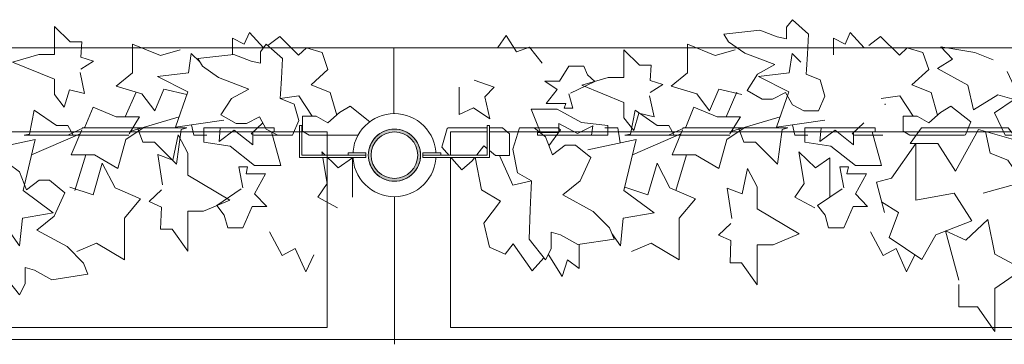
# Model space of a CAD drawing. Units: millimetres. Extents: x 193463 to 216098, y 1814100 to 1827580.
# Drawn here: x 195952 to 196781, y 1819950 to 1820224 of the extents above; entities that cross this region are included whole.
import ezdxf

# ---------------------------------------------------------------- set-up
doc = ezdxf.new("R2010")
doc.units = ezdxf.units.MM
doc.header["$LTSCALE"] = 127
doc.layers.add('None', color=7, linetype='Continuous', lineweight=15)
doc.layers.add('WES-KOORD', color=20, linetype='Continuous', lineweight=15)

# ---------------------------------------------------------------- blocks, each defined once
blk = doc.blocks.new('Group-35')
at = {"layer": 'None', "color": 9, "linetype": 'Continuous', "lineweight": 5}
for p, q in [((-185202.87, 1339617.87), (-185243.65, 1339600.39)), ((-185207.28, 1339570.3), (-185198.08, 1339600.39))]:
    blk.add_line(p, q, dxfattribs=at)
for points in [[(-185030.9, 1339642.77), (-185031.04, 1339643.05), (-185030.64, 1339643.05)], [(-185399.78, 1339622.53), (-185398.98, 1339622.98), (-185353.02, 1339622.98), (-185347.37, 1339617.87), (-185347.37, 1339599.81), (-185359.12, 1339599.81), (-185368.92, 1339607.97), (-185378.72, 1339595.15), (-185387.53, 1339587.57), (-185404.19, 1339606.8)], [(-185328.99, 1339572.42), (-185328.76, 1339578.25), (-185340.51, 1339585.24), (-185344.43, 1339605.05), (-185338.95, 1339622.98), (-185326.62, 1339622.98), (-185317, 1339615.54), (-185311.12, 1339600.39), (-185300.35, 1339608.55), (-185291.53, 1339608.55), (-185278.79, 1339598.06), (-185287.61, 1339578.25), (-185302.31, 1339566.6), (-185276.84, 1339552.61), (-185263.12, 1339538.63), (-185259.2, 1339529.31), (-185289.57, 1339524.65), (-185304.26, 1339532.8), (-185312.1, 1339535.13), (-185312.1, 1339521.15), (-185317, 1339511.83), (-185330.71, 1339529.31), (-185329.74, 1339553.78)], [(-185149.92, 1339611.04), (-185154.38, 1339622.98), (-185112.87, 1339622.98), (-185117.59, 1339621.53), (-185121.51, 1339592.4), (-185140.12, 1339611.04)], [(-185085.76, 1339611.63), (-185084.79, 1339622.98), (-185039.21, 1339622.98), (-185039.21, 1339619.78), (-185057.35, 1339619.78), (-185057.35, 1339608.71), (-185073.02, 1339620.95)], [(-185009.83, 1339609.88), (-185000.08, 1339622.98), (-184927.18, 1339622.98), (-184918.73, 1339612.21), (-184952.04, 1339621.53), (-184971.63, 1339586.57), (-184986.32, 1339609.88)]]:
    blk.add_lwpolyline(points, close=True, dxfattribs=at)
at = {"layer": 'None', "color": 9, "linetype": 'Continuous', "lineweight": 5, "flags": 128}
for points in [[(-185330.15, 1339622.98), (-185306.45, 1339622.98), (-185304.26, 1339621.37), (-185314.06, 1339607.97)], [(-185266.93, 1339622.98), (-185255.98, 1339622.98), (-185254.05, 1339610.31)], [(-185201.17, 1339622.98), (-185149.65, 1339622.98), (-185164.18, 1339613.21), (-185171.04, 1339588.74), (-185190.63, 1339600.39), (-185210.22, 1339600.39), (-185201.4, 1339621.37)], [(-185098.49, 1339611.04), (-185098.49, 1339622.98), (-185061.13, 1339622.98)], [(-185041.67, 1339619.78), (-185033.84, 1339591.23), (-185055.88, 1339591.23), (-185076.45, 1339607.55), (-185098.49, 1339611.04)]]:
    blk.add_lwpolyline(points, dxfattribs=at)
at = {"layer": 'None', "color": 9, "linetype": 'Continuous', "lineweight": 5}
for points in [[(-184948.12, 1339567.93), (-184914.81, 1339577.25), (-184927.55, 1339595.89), (-184942.24, 1339601.72), (-184946.16, 1339619.89)], [(-185281.24, 1339604.47), (-185240.59, 1339613.21), (-185250.88, 1339570.09), (-185225.4, 1339551.45), (-185251.37, 1339546.79), (-185253.81, 1339523.44), (-185261.16, 1339533.97)], [(-185031.39, 1339551.61), (-185038.24, 1339577.25), (-185025.51, 1339580.75), (-185004.94, 1339609.88), (-185004.94, 1339562.1), (-184972.61, 1339567.93), (-184957.91, 1339544.62), (-184988.14, 1339532.97), (-185000.04, 1339511.99), (-185027.47, 1339530.64), (-185019.63, 1339551.61), (-185033.84, 1339560.77)], [(-185077.43, 1339564.51), (-185077.43, 1339581.91), (-185077.43, 1339597.64), (-185089.49, 1339589.35), (-185103.39, 1339602.89), (-185098.98, 1339576.08), (-185106.82, 1339564.51), (-185090.16, 1339555.69)], [(-185376.27, 1339598.35), (-185370.88, 1339570.67), (-185354.72, 1339561.35), (-185368.92, 1339542.77), (-185364.02, 1339522.31), (-185350.8, 1339516.49), (-185344.12, 1339525.23), (-185328.27, 1339502.5), (-185318.34, 1339513.53)], [(-185355.69, 1339599.81), (-185344.43, 1339574.75), (-185328.76, 1339578.25)], [(-185244.51, 1339518.82), (-185227.85, 1339525.81), (-185204.34, 1339511.83), (-185204.34, 1339546.79), (-185190.63, 1339563.1), (-185212.18, 1339572.42), (-185222.96, 1339593.4), (-185230.7, 1339566.6), (-185250.14, 1339573.16)], [(-185160.04, 1339546.56), (-185163.96, 1339572.2), (-185151.23, 1339567.54), (-185146.82, 1339588.84), (-185138.49, 1339573.36), (-185138.49, 1339554.72), (-185103.23, 1339533.74), (-185125.27, 1339524.42), (-185138.49, 1339524.42), (-185138.49, 1339490.63), (-185151.72, 1339509.27), (-185161.51, 1339509.27), (-185160.78, 1339527.92), (-185171.31, 1339532.58), (-185160.78, 1339542.48)], [(-185065.67, 1339572.59), (-185069.1, 1339590.07), (-185061.75, 1339590.07), (-185063.06, 1339584.24), (-185046.57, 1339584.24), (-185055.88, 1339567.34), (-185045.59, 1339556.86), (-185057.84, 1339556.86), (-185065.67, 1339538.79), (-185078.41, 1339538.79), (-185081.35, 1339549.28), (-185087.71, 1339557.44), (-185067.14, 1339571.58)], [(-184968.69, 1339494.51), (-184980.02, 1339536.1), (-184962.81, 1339528.3), (-184944.2, 1339545.79), (-184938.32, 1339516.65), (-184914.81, 1339503.83), (-184938.32, 1339487.52), (-184938.32, 1339451.39), (-184953.02, 1339472.26), (-184968.69, 1339472.26), (-184968.69, 1339491.01)], [(-185043.14, 1339535.3), (-185032.61, 1339515.49), (-185021.59, 1339521.31), (-185012.77, 1339501.5), (-185005.84, 1339515.93)], [(-185314.55, 1339516.49), (-185302.8, 1339497.84), (-185298.39, 1339511.83), (-185288.59, 1339504.54), (-185288.59, 1339524.8)]]:
    blk.add_lwpolyline(points, dxfattribs=at)
blk = doc.blocks.new('Group-36')
at = {"layer": 'None', "color": 9, "linetype": 'Continuous', "lineweight": 5}
for p, q in [((-185155.67, 1339653.23), (-185164.87, 1339632.42)), ((-185160.08, 1339620.32), (-185119.3, 1339632.42))]:
    blk.add_line(p, q, dxfattribs=at)
for points in [[(-185096.99, 1339672.33), (-185097.22, 1339668.3), (-185085.47, 1339663.46), (-185081.55, 1339649.75), (-185087.03, 1339637.35), (-185099.36, 1339637.35), (-185108.98, 1339642.5), (-185114.85, 1339652.98), (-185125.63, 1339647.33), (-185134.45, 1339647.33), (-185147.18, 1339654.59), (-185138.37, 1339668.3), (-185123.67, 1339676.36), (-185149.14, 1339686.04), (-185162.86, 1339695.71), (-185166.77, 1339702.16), (-185136.41, 1339705.39), (-185121.71, 1339699.74), (-185113.87, 1339698.13), (-185113.87, 1339707.81), (-185108.98, 1339714.26), (-185095.26, 1339702.16), (-185096.24, 1339685.23)], [(-184882.91, 1339622), (-184878.04, 1339616.79), (-184929.72, 1339616.79), (-184938.75, 1339635.71), (-184922.09, 1339647.07), (-184908.38, 1339629.26), (-184882.91, 1339637.32)], [(-185213.03, 1339625.05), (-185208.57, 1339616.79), (-185250.08, 1339616.79), (-185245.36, 1339617.79), (-185241.44, 1339637.95), (-185222.83, 1339625.05)], [(-184963.17, 1339617.1), (-184963.97, 1339616.79), (-185009.93, 1339616.79), (-185015.58, 1339620.32), (-185015.58, 1339632.82), (-185003.83, 1339632.82), (-184994.03, 1339627.18), (-184984.23, 1339636.05), (-184975.42, 1339641.29), (-184958.76, 1339627.98)], [(-185277.2, 1339624.64), (-185278.16, 1339616.79), (-185323.74, 1339616.79), (-185323.74, 1339619), (-185305.6, 1339619), (-185305.6, 1339626.66), (-185289.93, 1339618.19)]]:
    blk.add_lwpolyline(points, close=True, dxfattribs=at)
for points in [[(-185319.81, 1339677.46), (-185330.34, 1339691.16), (-185341.36, 1339687.13), (-185350.18, 1339700.84), (-185357.11, 1339690.85)], [(-185048.4, 1339690.47), (-185060.16, 1339703.37), (-185064.56, 1339693.7), (-185074.36, 1339698.74), (-185074.36, 1339684.72)], [(-184986.68, 1339633.83), (-184992.07, 1339652.98), (-185008.24, 1339659.43), (-184994.03, 1339672.29), (-184998.93, 1339686.44), (-185012.15, 1339690.47), (-185018.83, 1339684.42), (-185034.68, 1339700.15), (-185044.61, 1339692.52)], [(-185157.25, 1339688.86), (-185173.9, 1339684.02), (-185197.41, 1339693.7), (-185197.41, 1339669.51), (-185211.13, 1339658.22), (-185189.58, 1339651.77), (-185178.8, 1339637.26), (-185171.06, 1339655.8), (-185151.61, 1339651.26)], [(-185229.44, 1339650.04), (-185225.52, 1339632.3), (-185238.26, 1339635.53), (-185242.66, 1339620.79), (-185250.99, 1339631.5), (-185250.99, 1339644.4), (-185286.26, 1339658.91), (-185264.21, 1339665.36), (-185250.99, 1339665.36), (-185250.99, 1339688.75), (-185237.77, 1339675.85), (-185227.97, 1339675.85), (-185228.7, 1339662.94), (-185218.17, 1339659.72), (-185228.7, 1339652.86)], [(-185081.71, 1339629.6), (-185122.36, 1339623.55), (-185112.08, 1339653.38), (-185137.55, 1339666.28), (-185111.58, 1339669.51), (-185109.14, 1339685.66), (-185101.79, 1339678.38)], [(-184939.73, 1339680.31), (-184955.4, 1339686.5), (-184983.81, 1339691.34), (-184974.13, 1339680.86), (-184986.75, 1339672.97), (-184961.28, 1339659.09), (-184956.38, 1339638.13), (-184935.81, 1339650.99), (-184916.22, 1339645.38), (-184927.97, 1339670.55)], [(-185297.28, 1339651.66), (-185293.85, 1339639.56), (-185301.2, 1339639.56), (-185299.89, 1339643.59), (-185316.38, 1339643.59), (-185307.07, 1339655.28), (-185317.36, 1339662.54), (-185305.11, 1339662.54), (-185297.28, 1339675.04), (-185284.54, 1339675.04), (-185281.6, 1339667.78), (-185275.24, 1339662.14), (-185295.81, 1339652.35)], [(-185389.68, 1339657.25), (-185389.68, 1339645.2), (-185389.68, 1339634.32), (-185377.61, 1339640.06), (-185363.72, 1339630.69), (-185368.13, 1339649.24), (-185360.29, 1339657.25), (-185376.94, 1339663.35)], [(-185007.26, 1339632.82), (-185018.52, 1339650.16), (-185034.19, 1339647.74)]]:
    blk.add_lwpolyline(points, dxfattribs=at)
at = {"layer": 'None', "color": 9, "linetype": 'Continuous', "lineweight": 5, "flags": 128}
for points in [[(-185321.28, 1339619), (-185329.12, 1339638.75), (-185307.07, 1339638.75), (-185286.5, 1339627.47), (-185264.46, 1339625.05)], [(-185161.78, 1339616.79), (-185213.3, 1339616.79), (-185198.77, 1339623.55), (-185191.91, 1339640.48), (-185172.32, 1339632.42), (-185152.73, 1339632.42), (-185161.55, 1339617.9)], [(-185096.02, 1339616.79), (-185106.97, 1339616.79), (-185108.9, 1339625.55)], [(-185032.8, 1339616.79), (-185056.5, 1339616.79), (-185058.69, 1339617.9), (-185048.89, 1339627.18)], [(-185264.46, 1339625.05), (-185264.46, 1339616.79), (-185301.82, 1339616.79)]]:
    blk.add_lwpolyline(points, dxfattribs=at)
blk = doc.blocks.new('Group-37')
at = {"layer": 'None', "color": 7}
for name in ['Group-36', 'Group-35']:
    blk.add_blockref(name, (0, 0), dxfattribs=at)
blk = doc.blocks.new('Group-50')
at = {"layer": 'None', "color": 9, "linetype": 'Continuous', "lineweight": 5}
for p, q in [((-185709.03, 1339617.87), (-185749.81, 1339600.39)), ((-185713.44, 1339570.3), (-185704.25, 1339600.39))]:
    blk.add_line(p, q, dxfattribs=at)
at = {"layer": 'None', "color": 9, "linetype": 'Continuous', "lineweight": 5, "flags": 128}
for points in [[(-185707.33, 1339622.98), (-185655.81, 1339622.98), (-185670.34, 1339613.21), (-185677.2, 1339588.74), (-185696.79, 1339600.39), (-185716.38, 1339600.39), (-185707.56, 1339621.37)], [(-185604.65, 1339611.04), (-185604.65, 1339622.98), (-185567.29, 1339622.98)], [(-185547.83, 1339619.78), (-185539.99, 1339591.23), (-185562.04, 1339591.23), (-185582.61, 1339607.55), (-185604.65, 1339611.04)]]:
    blk.add_lwpolyline(points, dxfattribs=at)
at = {"layer": 'None', "color": 9, "linetype": 'Continuous', "lineweight": 5}
for points in [[(-185656.08, 1339611.04), (-185660.54, 1339622.98), (-185619.03, 1339622.98), (-185623.75, 1339621.53), (-185627.67, 1339592.4), (-185646.28, 1339611.04)], [(-185591.91, 1339611.63), (-185590.95, 1339622.98), (-185545.37, 1339622.98), (-185545.37, 1339619.78), (-185563.51, 1339619.78), (-185563.51, 1339608.71), (-185579.18, 1339620.95)], [(-185772.12, 1339542.71), (-185771.89, 1339548.53), (-185783.64, 1339555.53), (-185787.56, 1339575.34), (-185782.08, 1339593.26), (-185769.75, 1339593.26), (-185760.13, 1339585.82), (-185754.26, 1339570.67), (-185743.48, 1339578.83), (-185734.66, 1339578.83), (-185721.93, 1339568.34), (-185730.74, 1339548.53), (-185745.44, 1339536.88), (-185719.97, 1339522.9), (-185706.25, 1339508.91), (-185702.34, 1339499.59), (-185732.7, 1339494.93), (-185747.4, 1339503.09), (-185755.24, 1339505.42), (-185755.24, 1339491.43), (-185760.13, 1339482.11), (-185773.85, 1339499.59), (-185772.87, 1339524.06)]]:
    blk.add_lwpolyline(points, close=True, dxfattribs=at)
for points in [[(-185639.67, 1339574.92), (-185643.59, 1339600.55), (-185630.86, 1339595.89), (-185626.45, 1339617.2), (-185618.12, 1339601.72), (-185618.12, 1339583.08), (-185582.85, 1339562.1), (-185604.9, 1339552.78), (-185618.12, 1339552.78), (-185618.12, 1339518.98), (-185631.34, 1339537.63), (-185641.14, 1339537.63), (-185640.41, 1339556.27), (-185650.94, 1339560.93), (-185640.41, 1339570.84)], [(-185787.4, 1339604.47), (-185746.75, 1339613.21), (-185757.04, 1339570.09), (-185731.57, 1339551.45), (-185757.53, 1339546.79), (-185759.97, 1339523.44), (-185767.32, 1339533.97)], [(-185479.43, 1339564.51), (-185479.43, 1339581.91), (-185479.43, 1339597.64), (-185491.5, 1339589.35), (-185505.39, 1339602.89), (-185500.98, 1339576.08), (-185508.82, 1339564.51), (-185492.17, 1339555.69)], [(-185711.86, 1339518.82), (-185695.21, 1339525.81), (-185671.7, 1339511.83), (-185671.7, 1339546.79), (-185657.98, 1339563.1), (-185679.53, 1339572.42), (-185690.31, 1339593.4), (-185698.05, 1339566.6), (-185717.5, 1339573.16)], [(-185571.83, 1339572.59), (-185575.26, 1339590.07), (-185567.91, 1339590.07), (-185569.22, 1339584.24), (-185552.73, 1339584.24), (-185562.04, 1339567.34), (-185551.75, 1339556.86), (-185564, 1339556.86), (-185571.83, 1339538.79), (-185584.57, 1339538.79), (-185587.51, 1339549.28), (-185593.87, 1339557.44), (-185573.3, 1339571.58)], [(-185549.3, 1339535.3), (-185538.77, 1339515.49), (-185527.75, 1339521.31), (-185518.93, 1339501.5), (-185512, 1339515.93)]]:
    blk.add_lwpolyline(points, dxfattribs=at)
blk = doc.blocks.new('Group-51')
at = {"layer": 'None', "color": 9, "linetype": 'Continuous', "lineweight": 5}
for p, q in [((-185661.83, 1339653.23), (-185671.03, 1339632.42)), ((-185666.24, 1339620.32), (-185625.46, 1339632.42))]:
    blk.add_line(p, q, dxfattribs=at)
for points in [[(-185709.07, 1339669.66), (-185705.15, 1339651.92), (-185717.88, 1339655.15), (-185722.29, 1339640.41), (-185730.62, 1339651.12), (-185730.62, 1339664.02), (-185765.89, 1339678.53), (-185743.84, 1339684.98), (-185730.62, 1339684.98), (-185730.62, 1339708.37), (-185717.39, 1339695.47), (-185707.6, 1339695.47), (-185708.33, 1339682.56), (-185697.8, 1339679.34), (-185708.33, 1339672.49)], [(-185554.56, 1339690.47), (-185566.31, 1339703.37), (-185570.72, 1339693.7), (-185580.52, 1339698.74), (-185580.52, 1339684.72)], [(-185492.84, 1339633.83), (-185498.23, 1339652.98), (-185514.39, 1339659.43), (-185500.19, 1339672.29), (-185505.09, 1339686.44), (-185518.31, 1339690.47), (-185524.99, 1339684.42), (-185540.84, 1339700.15), (-185550.77, 1339692.52)], [(-185624.6, 1339688.86), (-185641.26, 1339684.02), (-185664.77, 1339693.7), (-185664.77, 1339669.51), (-185678.48, 1339658.22), (-185656.93, 1339651.77), (-185646.15, 1339637.26), (-185638.41, 1339655.8), (-185618.97, 1339651.26)], [(-185587.87, 1339629.6), (-185628.52, 1339623.55), (-185618.23, 1339653.38), (-185643.71, 1339666.28), (-185617.74, 1339669.51), (-185615.3, 1339685.66), (-185607.95, 1339678.38)], [(-185513.42, 1339632.82), (-185524.68, 1339650.16), (-185540.35, 1339647.74)]]:
    blk.add_lwpolyline(points, dxfattribs=at)
for points in [[(-185540.12, 1339651.77), (-185540.35, 1339647.74), (-185528.6, 1339642.9), (-185524.68, 1339629.19), (-185530.16, 1339616.79), (-185542.49, 1339616.79), (-185552.11, 1339621.94), (-185557.99, 1339632.42), (-185568.76, 1339626.77), (-185577.58, 1339626.77), (-185590.32, 1339634.03), (-185581.5, 1339647.74), (-185566.8, 1339655.8), (-185592.27, 1339665.48), (-185605.99, 1339675.15), (-185609.91, 1339681.6), (-185579.54, 1339684.83), (-185564.85, 1339679.18), (-185557.01, 1339677.57), (-185557.01, 1339687.25), (-185552.11, 1339693.7), (-185538.4, 1339681.6), (-185539.37, 1339664.67)], [(-185719.19, 1339625.05), (-185714.73, 1339616.79), (-185756.24, 1339616.79), (-185751.52, 1339617.79), (-185747.6, 1339637.95), (-185728.99, 1339625.05)], [(-185469.33, 1339617.1), (-185470.13, 1339616.79), (-185516.09, 1339616.79), (-185521.74, 1339620.32), (-185521.74, 1339632.82), (-185509.99, 1339632.82), (-185500.19, 1339627.18), (-185490.39, 1339636.05), (-185481.58, 1339641.29), (-185464.92, 1339627.98)]]:
    blk.add_lwpolyline(points, close=True, dxfattribs=at)
at = {"layer": 'None', "color": 9, "linetype": 'Continuous', "lineweight": 5, "flags": 128}
for points in [[(-185667.94, 1339616.79), (-185719.46, 1339616.79), (-185704.93, 1339623.55), (-185698.07, 1339640.48), (-185678.48, 1339632.42), (-185658.89, 1339632.42), (-185667.71, 1339617.9)], [(-185602.18, 1339616.79), (-185613.13, 1339616.79), (-185615.06, 1339625.55)], [(-185538.96, 1339616.79), (-185562.66, 1339616.79), (-185564.85, 1339617.9), (-185555.05, 1339627.18)]]:
    blk.add_lwpolyline(points, dxfattribs=at)
blk = doc.blocks.new('Group-52')
at = {"layer": 'None', "color": 7}
for name in ['Group-51', 'Group-50']:
    blk.add_blockref(name, (0, 0), dxfattribs=at)
blk = doc.blocks.new('Group-55')
at = {"layer": 'None', "color": 7}
for name in ['Group-52', 'Group-37']:
    blk.add_blockref(name, (0, 0), dxfattribs=at)
blk = doc.blocks.new('Group-113')
at = {"layer": 'None', "linetype": 'Continuous', "lineweight": 0}
h = blk.add_hatch(color=7, dxfattribs=at)
edge = h.paths.add_edge_path()
edge.add_arc((-185444.21, 1339600.01), 22, 0, 360, ccw=False)
at = {"layer": 'None', "lineweight": 5}
blk.add_circle((-185444.21, 1339600.01), 22, dxfattribs=at)
at = {"lineweight": 5}
blk.add_wipeout([(-185425, 1339596.01), (-185426.15, 1339592.34), (-185427.99, 1339588.96), (-185430.46, 1339586.01), (-185433.46, 1339583.6), (-185436.87, 1339581.82), (-185440.56, 1339580.73), (-185444.39, 1339580.39), (-185448.21, 1339580.8), (-185451.88, 1339581.95), (-185455.26, 1339583.79), (-185458.21, 1339586.26), (-185460.63, 1339589.26), (-185462.41, 1339592.66), (-185463.49, 1339596.36), (-185463.84, 1339600.19), (-185463.43, 1339604.01), (-185462.28, 1339607.68), (-185460.43, 1339611.06), (-185457.97, 1339614.01), (-185454.97, 1339616.43), (-185451.56, 1339618.21), (-185447.87, 1339619.29), (-185444.04, 1339619.64), (-185440.21, 1339619.22), (-185436.54, 1339618.08), (-185433.17, 1339616.23), (-185430.21, 1339613.76), (-185427.8, 1339610.77), (-185426.02, 1339607.36), (-185424.93, 1339603.67), (-185424.59, 1339599.84)], dxfattribs=at).dxf.layer = 'None'
at = {"layer": 'None', "lineweight": 5}
blk.add_circle((-185444.21, 1339600.01), 19.62, dxfattribs=at)

msp = doc.modelspace()

# ---------------------------------------------------------------- linework, layer by layer
at = {"layer": 'None', "lineweight": 5}
for p, q in [((193908.5, 1820200), (202744.25, 1820200)), ((202744.25, 1819954), (193505.75, 1819954))]:
    msp.add_line(p, q, dxfattribs=at)
at = {"layer": 'None', "color": 7, "lineweight": 5}
msp.add_lwpolyline([(197514.5, 1819964.27), (196314.5, 1819964.27), (196314.5, 1820129.27), (197514.5, 1820129.27)], close=True, dxfattribs=at)

# ---------------------------------------------------------------- block references
at = {"layer": 'None', "color": 7}
msp.add_blockref('Group-55', (381711.46, 480509.49), dxfattribs=at)

# ---------------------------------------------------------------- next in the draw order: wipeouts: each hides what was drawn before it
at = {"color": 7, "linetype": 'Continuous', "lineweight": 5}
msp.add_wipeout([(196302.25, 1820109.5), (196302.24, 1820108.64), (196302.21, 1820107.78), (196302.16, 1820106.93), (196302.08, 1820106.07), (196301.99, 1820105.22), (196301.87, 1820104.36), (196301.74, 1820103.52), (196301.58, 1820102.67), (196301.4, 1820101.83), (196301.2, 1820101), (196300.98, 1820100.17), (196300.74, 1820099.34), (196300.49, 1820098.52), (196300.21, 1820097.71), (196299.91, 1820096.9), (196299.59, 1820096.11), (196299.25, 1820095.32), (196298.89, 1820094.54), (196298.51, 1820093.76), (196298.12, 1820093), (196297.7, 1820092.25), (196297.27, 1820091.51), (196296.82, 1820090.78), (196296.35, 1820090.06), (196295.87, 1820089.35), (196295.36, 1820088.65), (196294.84, 1820087.97), (196294.31, 1820087.3), (196293.75, 1820086.64), (196293.18, 1820086), (196292.6, 1820085.37), (196292, 1820084.75), (196291.39, 1820084.15), (196290.76, 1820083.57), (196290.11, 1820083), (196289.46, 1820082.44), (196288.78, 1820081.91), (196288.1, 1820081.39), (196287.4, 1820080.88), (196286.7, 1820080.4), (196285.98, 1820079.93), (196285.25, 1820079.48), (196284.5, 1820079.05), (196283.75, 1820078.63), (196282.99, 1820078.24), (196282.22, 1820077.86), (196281.44, 1820077.5), (196280.65, 1820077.16), (196279.85, 1820076.85), (196279.04, 1820076.55), (196278.23, 1820076.27), (196277.41, 1820076.01), (196276.59, 1820075.77), (196275.76, 1820075.55), (196274.92, 1820075.35), (196274.08, 1820075.17), (196273.24, 1820075.02), (196272.39, 1820074.88), (196271.54, 1820074.76), (196270.68, 1820074.67), (196269.83, 1820074.59), (196268.97, 1820074.54), (196268.11, 1820074.51), (196267.3, 1820074.5), (196267.3, 1820087.5), (196267.79, 1820087.51), (196268.33, 1820087.53), (196268.87, 1820087.56), (196269.41, 1820087.61), (196269.94, 1820087.67), (196270.48, 1820087.74), (196271.01, 1820087.82), (196271.54, 1820087.92), (196272.07, 1820088.03), (196272.6, 1820088.16), (196273.12, 1820088.3), (196273.64, 1820088.45), (196274.15, 1820088.61), (196274.66, 1820088.79), (196275.17, 1820088.97), (196275.67, 1820089.17), (196276.17, 1820089.39), (196276.66, 1820089.61), (196277.14, 1820089.85), (196277.62, 1820090.1), (196278.1, 1820090.36), (196278.56, 1820090.63), (196279.02, 1820090.91), (196279.47, 1820091.21), (196279.92, 1820091.51), (196280.36, 1820091.83), (196280.79, 1820092.16), (196281.21, 1820092.49), (196281.62, 1820092.84), (196282.03, 1820093.2), (196282.42, 1820093.57), (196282.81, 1820093.94), (196283.19, 1820094.33), (196283.55, 1820094.73), (196283.91, 1820095.13), (196284.26, 1820095.54), (196284.6, 1820095.96), (196284.92, 1820096.39), (196285.24, 1820096.83), (196285.54, 1820097.28), (196285.84, 1820097.73), (196286.12, 1820098.19), (196286.39, 1820098.66), (196286.65, 1820099.13), (196286.9, 1820099.61), (196287.14, 1820100.09), (196287.36, 1820100.58), (196287.58, 1820101.08), (196287.78, 1820101.58), (196287.97, 1820102.09), (196288.14, 1820102.6), (196288.3, 1820103.11), (196288.45, 1820103.63), (196288.59, 1820104.15), (196288.72, 1820104.68), (196288.83, 1820105.21), (196288.93, 1820105.74), (196289.01, 1820106.27), (196289.09, 1820106.81), (196289.15, 1820107.34), (196289.19, 1820107.88), (196289.23, 1820108.42), (196289.24, 1820108.96), (196289.25, 1820109.5), (196289.24, 1820110.04), (196289.23, 1820110.58), (196289.19, 1820111.12), (196289.15, 1820111.66), (196289.09, 1820112.19), (196289.01, 1820112.73), (196288.93, 1820113.26), (196288.83, 1820113.79), (196288.72, 1820114.32), (196288.59, 1820114.85), (196288.45, 1820115.37), (196288.3, 1820115.89), (196288.14, 1820116.4), (196287.97, 1820116.91), (196287.78, 1820117.42), (196287.58, 1820117.92), (196287.36, 1820118.42), (196287.14, 1820118.91), (196286.9, 1820119.39), (196286.65, 1820119.87), (196286.39, 1820120.34), (196286.12, 1820120.81), (196285.84, 1820121.27), (196285.54, 1820121.72), (196285.24, 1820122.17), (196284.92, 1820122.61), (196284.6, 1820123.04), (196284.26, 1820123.46), (196283.91, 1820123.87), (196283.55, 1820124.27), (196283.19, 1820124.67), (196282.81, 1820125.06), (196282.42, 1820125.43), (196282.03, 1820125.8), (196281.62, 1820126.16), (196281.21, 1820126.51), (196280.79, 1820126.84), (196280.36, 1820127.17), (196279.92, 1820127.49), (196279.47, 1820127.79), (196279.02, 1820128.09), (196278.56, 1820128.37), (196278.1, 1820128.64), (196277.62, 1820128.9), (196277.14, 1820129.15), (196276.66, 1820129.39), (196276.17, 1820129.61), (196275.67, 1820129.83), (196275.17, 1820130.03), (196274.66, 1820130.21), (196274.15, 1820130.39), (196273.64, 1820130.55), (196273.12, 1820130.7), (196272.6, 1820130.84), (196272.07, 1820130.97), (196271.54, 1820131.08), (196271.01, 1820131.18), (196270.48, 1820131.26), (196269.94, 1820131.33), (196269.41, 1820131.39), (196268.87, 1820131.44), (196268.33, 1820131.47), (196267.79, 1820131.49), (196267.3, 1820131.5), (196267.3, 1820144.5), (196268.11, 1820144.49), (196268.97, 1820144.46), (196269.83, 1820144.41), (196270.68, 1820144.33), (196271.54, 1820144.24), (196272.39, 1820144.12), (196273.24, 1820143.98), (196274.08, 1820143.83), (196274.92, 1820143.65), (196275.76, 1820143.45), (196276.59, 1820143.23), (196277.41, 1820142.99), (196278.23, 1820142.73), (196279.04, 1820142.45), (196279.85, 1820142.15), (196280.65, 1820141.84), (196281.44, 1820141.5), (196282.22, 1820141.14), (196282.99, 1820140.76), (196283.75, 1820140.37), (196284.5, 1820139.95), (196285.25, 1820139.52), (196285.98, 1820139.07), (196286.7, 1820138.6), (196287.4, 1820138.12), (196288.1, 1820137.61), (196288.78, 1820137.09), (196289.46, 1820136.56), (196290.11, 1820136), (196290.76, 1820135.43), (196291.39, 1820134.85), (196292, 1820134.25), (196292.6, 1820133.63), (196293.18, 1820133), (196293.75, 1820132.36), (196294.31, 1820131.7), (196294.84, 1820131.03), (196295.36, 1820130.35), (196295.87, 1820129.65), (196296.35, 1820128.94), (196296.82, 1820128.22), (196297.27, 1820127.49), (196297.7, 1820126.75), (196298.12, 1820126), (196298.51, 1820125.24), (196298.89, 1820124.46), (196299.25, 1820123.68), (196299.59, 1820122.89), (196299.91, 1820122.1), (196300.21, 1820121.29), (196300.49, 1820120.48), (196300.74, 1820119.66), (196300.98, 1820118.83), (196301.2, 1820118), (196301.4, 1820117.17), (196301.58, 1820116.33), (196301.74, 1820115.48), (196301.87, 1820114.64), (196301.99, 1820113.78), (196302.08, 1820112.93), (196302.16, 1820112.07), (196302.21, 1820111.22), (196302.24, 1820110.36)], dxfattribs=at).dxf.layer = 'WES-KOORD'

# ---------------------------------------------------------------- next in the draw order: wipeouts: each hides what was drawn before it
msp.add_wipeout([(196267.3, 1820144.5), (196267.3, 1820131.5), (196267.25, 1820131.5), (196266.71, 1820131.49), (196266.17, 1820131.47), (196265.63, 1820131.44), (196265.1, 1820131.39), (196264.56, 1820131.33), (196264.02, 1820131.26), (196263.49, 1820131.18), (196262.96, 1820131.08), (196262.43, 1820130.97), (196261.91, 1820130.84), (196261.38, 1820130.7), (196260.87, 1820130.55), (196260.35, 1820130.39), (196259.84, 1820130.21), (196259.33, 1820130.03), (196258.83, 1820129.83), (196258.34, 1820129.61), (196257.85, 1820129.39), (196257.36, 1820129.15), (196256.88, 1820128.9), (196256.41, 1820128.64), (196255.94, 1820128.37), (196255.48, 1820128.09), (196255.03, 1820127.79), (196254.58, 1820127.49), (196254.15, 1820127.17), (196253.72, 1820126.84), (196253.29, 1820126.51), (196252.88, 1820126.16), (196252.48, 1820125.8), (196252.08, 1820125.43), (196251.7, 1820125.06), (196251.32, 1820124.67), (196250.95, 1820124.27), (196250.59, 1820123.87), (196250.25, 1820123.46), (196249.91, 1820123.04), (196249.58, 1820122.61), (196249.26, 1820122.17), (196248.96, 1820121.72), (196248.66, 1820121.27), (196248.38, 1820120.81), (196248.11, 1820120.34), (196247.85, 1820119.87), (196247.6, 1820119.39), (196247.36, 1820118.91), (196247.14, 1820118.42), (196246.93, 1820117.92), (196246.73, 1820117.42), (196246.54, 1820116.91), (196246.36, 1820116.4), (196246.2, 1820115.89), (196246.05, 1820115.37), (196245.91, 1820114.85), (196245.79, 1820114.32), (196245.67, 1820113.79), (196245.58, 1820113.26), (196245.49, 1820112.73), (196245.42, 1820112.19), (196245.36, 1820111.66), (196245.31, 1820111.12), (196245.28, 1820110.58), (196245.26, 1820110.04), (196245.25, 1820109.5), (196245.26, 1820108.96), (196245.28, 1820108.42), (196245.31, 1820107.88), (196245.36, 1820107.34), (196245.42, 1820106.81), (196245.49, 1820106.27), (196245.58, 1820105.74), (196245.67, 1820105.21), (196245.79, 1820104.68), (196245.91, 1820104.15), (196246.05, 1820103.63), (196246.2, 1820103.11), (196246.36, 1820102.6), (196246.54, 1820102.09), (196246.73, 1820101.58), (196246.93, 1820101.08), (196247.14, 1820100.58), (196247.36, 1820100.09), (196247.6, 1820099.61), (196247.85, 1820099.13), (196248.11, 1820098.66), (196248.38, 1820098.19), (196248.66, 1820097.73), (196248.96, 1820097.28), (196249.26, 1820096.83), (196249.58, 1820096.39), (196249.91, 1820095.96), (196250.25, 1820095.54), (196250.59, 1820095.13), (196250.95, 1820094.73), (196251.32, 1820094.33), (196251.7, 1820093.94), (196252.08, 1820093.57), (196252.48, 1820093.2), (196252.88, 1820092.84), (196253.29, 1820092.49), (196253.72, 1820092.16), (196254.15, 1820091.83), (196254.58, 1820091.51), (196255.03, 1820091.21), (196255.48, 1820090.91), (196255.94, 1820090.63), (196256.41, 1820090.36), (196256.88, 1820090.1), (196257.36, 1820089.85), (196257.85, 1820089.61), (196258.34, 1820089.39), (196258.83, 1820089.17), (196259.33, 1820088.97), (196259.84, 1820088.79), (196260.35, 1820088.61), (196260.87, 1820088.45), (196261.38, 1820088.3), (196261.91, 1820088.16), (196262.43, 1820088.03), (196262.96, 1820087.92), (196263.49, 1820087.82), (196264.02, 1820087.74), (196264.56, 1820087.67), (196265.1, 1820087.61), (196265.63, 1820087.56), (196266.17, 1820087.53), (196266.71, 1820087.51), (196267.25, 1820087.5), (196267.3, 1820087.5), (196267.3, 1820074.5), (196267.25, 1820074.5), (196266.39, 1820074.51), (196265.53, 1820074.54), (196264.68, 1820074.59), (196263.82, 1820074.67), (196262.97, 1820074.76), (196262.12, 1820074.88), (196261.27, 1820075.02), (196260.42, 1820075.17), (196259.58, 1820075.35), (196258.75, 1820075.55), (196257.92, 1820075.77), (196257.09, 1820076.01), (196256.27, 1820076.27), (196255.46, 1820076.55), (196254.66, 1820076.85), (196253.86, 1820077.16), (196253.07, 1820077.5), (196252.29, 1820077.86), (196251.52, 1820078.24), (196250.75, 1820078.63), (196250, 1820079.05), (196249.26, 1820079.48), (196248.53, 1820079.93), (196247.81, 1820080.4), (196247.1, 1820080.88), (196246.4, 1820081.39), (196245.72, 1820081.91), (196245.05, 1820082.44), (196244.39, 1820083), (196243.75, 1820083.57), (196243.12, 1820084.15), (196242.5, 1820084.75), (196241.9, 1820085.37), (196241.32, 1820086), (196240.75, 1820086.64), (196240.2, 1820087.3), (196239.66, 1820087.97), (196239.14, 1820088.65), (196238.64, 1820089.35), (196238.15, 1820090.06), (196237.68, 1820090.78), (196237.23, 1820091.51), (196236.8, 1820092.25), (196236.38, 1820093), (196235.99, 1820093.76), (196235.61, 1820094.54), (196235.25, 1820095.32), (196234.92, 1820096.11), (196234.6, 1820096.9), (196234.3, 1820097.71), (196234.02, 1820098.52), (196233.76, 1820099.34), (196233.52, 1820100.17), (196233.3, 1820101), (196233.1, 1820101.83), (196232.92, 1820102.67), (196232.77, 1820103.52), (196232.63, 1820104.36), (196232.51, 1820105.22), (196232.42, 1820106.07), (196232.35, 1820106.93), (196232.29, 1820107.78), (196232.26, 1820108.64), (196232.25, 1820109.5), (196232.26, 1820110.36), (196232.29, 1820111.22), (196232.35, 1820112.07), (196232.42, 1820112.93), (196232.51, 1820113.78), (196232.63, 1820114.64), (196232.77, 1820115.48), (196232.92, 1820116.33), (196233.1, 1820117.17), (196233.3, 1820118), (196233.52, 1820118.83), (196233.76, 1820119.66), (196234.02, 1820120.48), (196234.3, 1820121.29), (196234.6, 1820122.1), (196234.92, 1820122.89), (196235.25, 1820123.68), (196235.61, 1820124.46), (196235.99, 1820125.24), (196236.38, 1820126), (196236.8, 1820126.75), (196237.23, 1820127.49), (196237.68, 1820128.22), (196238.15, 1820128.94), (196238.64, 1820129.65), (196239.14, 1820130.35), (196239.66, 1820131.03), (196240.2, 1820131.7), (196240.75, 1820132.36), (196241.32, 1820133), (196241.9, 1820133.63), (196242.5, 1820134.25), (196243.12, 1820134.85), (196243.75, 1820135.43), (196244.39, 1820136), (196245.05, 1820136.56), (196245.72, 1820137.09), (196246.4, 1820137.61), (196247.1, 1820138.12), (196247.81, 1820138.6), (196248.53, 1820139.07), (196249.26, 1820139.52), (196250, 1820139.95), (196250.75, 1820140.37), (196251.52, 1820140.76), (196252.29, 1820141.14), (196253.07, 1820141.5), (196253.86, 1820141.84), (196254.66, 1820142.15), (196255.46, 1820142.45), (196256.27, 1820142.73), (196257.09, 1820142.99), (196257.92, 1820143.23), (196258.75, 1820143.45), (196259.58, 1820143.65), (196260.42, 1820143.83), (196261.27, 1820143.98), (196262.12, 1820144.12), (196262.97, 1820144.24), (196263.82, 1820144.33), (196264.68, 1820144.41), (196265.53, 1820144.46), (196266.39, 1820144.49), (196267.25, 1820144.5)], dxfattribs=at).dxf.layer = 'WES-KOORD'

# ---------------------------------------------------------------- next in the draw order: linework, layer by layer
at = {"layer": 'None', "lineweight": 5}
for p, q in [((196266.75, 1820144.5), (196266.75, 1820200)), ((196267.25, 1820074.5), (196267.25, 1819950))]:
    msp.add_line(p, q, dxfattribs=at)
at = {"layer": 'WES-KOORD', "color": 7, "linetype": 'Continuous', "lineweight": 5, "flags": 128}
for points in [[(196267.25, 1820074.5, -0.414214), (196232.25, 1820109.5, -0.414214), (196267.25, 1820144.5, -0.414214), (196302.25, 1820109.5, -0.414214)], [(196267.25, 1820087.5, 0.414214), (196289.25, 1820109.5, 0.414214), (196267.25, 1820131.5, 0.414214), (196245.25, 1820109.5, 0.414214)]]:
    msp.add_lwpolyline(points, format="xyb", close=True, dxfattribs=at)

# ---------------------------------------------------------------- next in the draw order: wipeouts: each hides what was drawn before it
at = {"color": 7, "linetype": 'Continuous', "lineweight": 5}
for points in [[(196187.25, 1820134.5), (196187.25, 1820109.5), (196187.25, 1820109.5), (196187.25, 1820107.5), (196243.25, 1820107.5), (196243.25, 1820109.5), (196189.25, 1820109.5), (196189.25, 1820134.5)], [(196291.25, 1820107.5), (196347.25, 1820107.5), (196347.25, 1820109.5), (196347.25, 1820134.5), (196345.25, 1820134.5), (196345.25, 1820109.5), (196291.25, 1820109.5)]]:
    msp.add_wipeout(points, dxfattribs=at).dxf.layer = 'WES-KOORD'

# ---------------------------------------------------------------- next in the draw order: linework, layer by layer
at = {"layer": 'None', "color": 7, "lineweight": 5}
msp.add_lwpolyline([(196210.5, 1819964.27), (195010.5, 1819964.27), (195010.5, 1820129.27), (196210.5, 1820129.27)], close=True, dxfattribs=at)
at = {"layer": 'WES-KOORD', "color": 7, "linetype": 'Continuous', "lineweight": 5}
for points in [[(196187.25, 1820134.5), (196187.25, 1820109.5), (196187.25, 1820109.5), (196187.25, 1820107.5), (196243.25, 1820107.5), (196243.25, 1820109.5), (196189.25, 1820109.5), (196189.25, 1820134.5)], [(196291.25, 1820107.5), (196347.25, 1820107.5), (196347.25, 1820109.5), (196347.25, 1820134.5), (196345.25, 1820134.5), (196345.25, 1820109.5), (196291.25, 1820109.5)]]:
    msp.add_lwpolyline(points, close=True, dxfattribs=at)

# ---------------------------------------------------------------- next in the draw order: wipeouts: each hides what was drawn before it
at = {"color": 7, "linetype": 'Continuous', "lineweight": 5}
for points in [[(196228.25, 1820111.5), (196243.25, 1820111.5), (196243.25, 1820109.5), (196228.25, 1820109.5)], [(196291.25, 1820111.5), (196306.25, 1820111.5), (196306.25, 1820109.5), (196291.25, 1820109.5)]]:
    msp.add_wipeout(points, dxfattribs=at).dxf.layer = 'WES-KOORD'

# ---------------------------------------------------------------- next in the draw order: linework, layer by layer
at = {"layer": 'WES-KOORD', "color": 7, "linetype": 'Continuous', "lineweight": 5}
for points in [[(196228.25, 1820111.5), (196243.25, 1820111.5), (196243.25, 1820109.5), (196228.25, 1820109.5)], [(196291.25, 1820111.5), (196306.25, 1820111.5), (196306.25, 1820109.5), (196291.25, 1820109.5)]]:
    msp.add_lwpolyline(points, close=True, dxfattribs=at)

# ---------------------------------------------------------------- next in the draw order: block references
at = {"layer": 'None', "color": 7}
msp.add_blockref('Group-113', (381711.46, 480509.49), dxfattribs=at)

doc.saveas('drawing.dxf')
